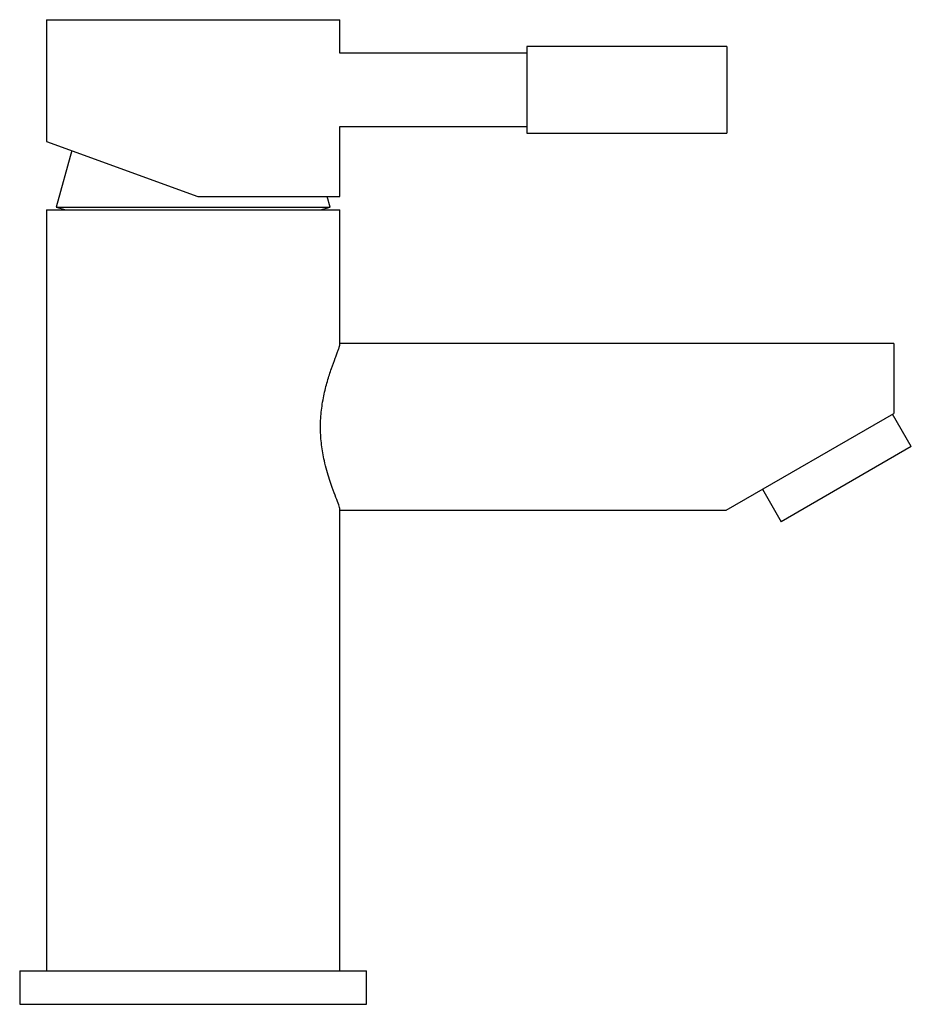
# Paper-space layout '_Bottom' of a CAD drawing. Units: millimetres. Extents: x -26 to 108, y 150 to 298.
import ezdxf

# ---------------------------------------------------------------- set-up
doc = ezdxf.new("R2010")
doc.units = ezdxf.units.MM

psp = doc.layouts.new('_Bottom')

# ---------------------------------------------------------------- linework, layer by layer
at = {"color": 7, "linetype": 'Continuous', "lineweight": 25}
for p, q in [((-22, 297.5), (-22, 279.27)), ((-22, 297.5), (22, 297.5)), ((22, 292.5), (22, 297.5)), ((50, 292.5), (22, 292.5)), ((80, 293.5), (50, 293.5)), ((50, 293.5), (50, 280.5)), ((80, 293.5), (80, 280.5)), ((22, 271), (22, 281.5)), ((22, 281.5), (50, 281.5)), ((50, 280.5), (80, 280.5)), ((-22, 279.27), (0.72, 271)), ((-18.18, 277.88), (-20.54, 269.4)), ((0.72, 271), (22, 271)), ((20.54, 269.4), (20.1, 271)), ((-22, 269), (-22, 155)), ((-22, 269), (22, 269)), ((-20.54, 269.4), (-19.1, 269)), ((-20.54, 269.4), (20.54, 269.4)), ((19.1, 269), (20.54, 269.4)), ((22, 248.89), (22, 269)), ((105, 249), (22, 249)), ((105, 249), (105, 238.5)), ((79.89, 224), (105, 238.5)), ((107.62, 233.55), (104.82, 238.4)), ((107.62, 233.55), (88.14, 222.3)), ((85.34, 227.15), (88.14, 222.3)), ((22, 155), (22, 224.11)), ((22, 224), (79.89, 224)), ((-26, 155), (-26, 150)), ((-26, 155), (26, 155)), ((26, 150), (26, 155)), ((-26, 150), (26, 150))]:
    psp.add_line(p, q, dxfattribs=at)
psp.add_open_spline([(21.99, 224.11), (21.99, 224.13), (22, 224.18), (21.94, 224.41), (21.78, 224.92), (21.42, 225.85), (20.91, 227.21), (20.43, 228.61), (20.02, 229.95), (19.68, 231.29), (19.42, 232.58), (19.24, 233.79), (19.12, 235.01), (19.07, 236.24), (19.09, 237.48), (19.18, 238.71), (19.35, 239.94), (19.63, 241.52), (20.1, 243.37), (20.72, 245.29), (21.22, 246.61), (21.55, 247.46), (21.76, 248.01), (21.9, 248.45), (21.99, 248.75), (21.99, 248.85), (21.99, 248.89)], degree=3, knots=[0, 0, 0, 0, 0.012874, 0.047104, 0.081775, 0.149911, 0.218977, 0.265094, 0.310576, 0.356151, 0.391518, 0.425856, 0.459572, 0.493095, 0.52662, 0.560386, 0.594841, 0.630404, 0.698889, 0.76781, 0.836257, 0.870466, 0.905032, 0.940103, 0.97445, 1, 1, 1, 1], dxfattribs=at)

doc.saveas('drawing.dxf')
